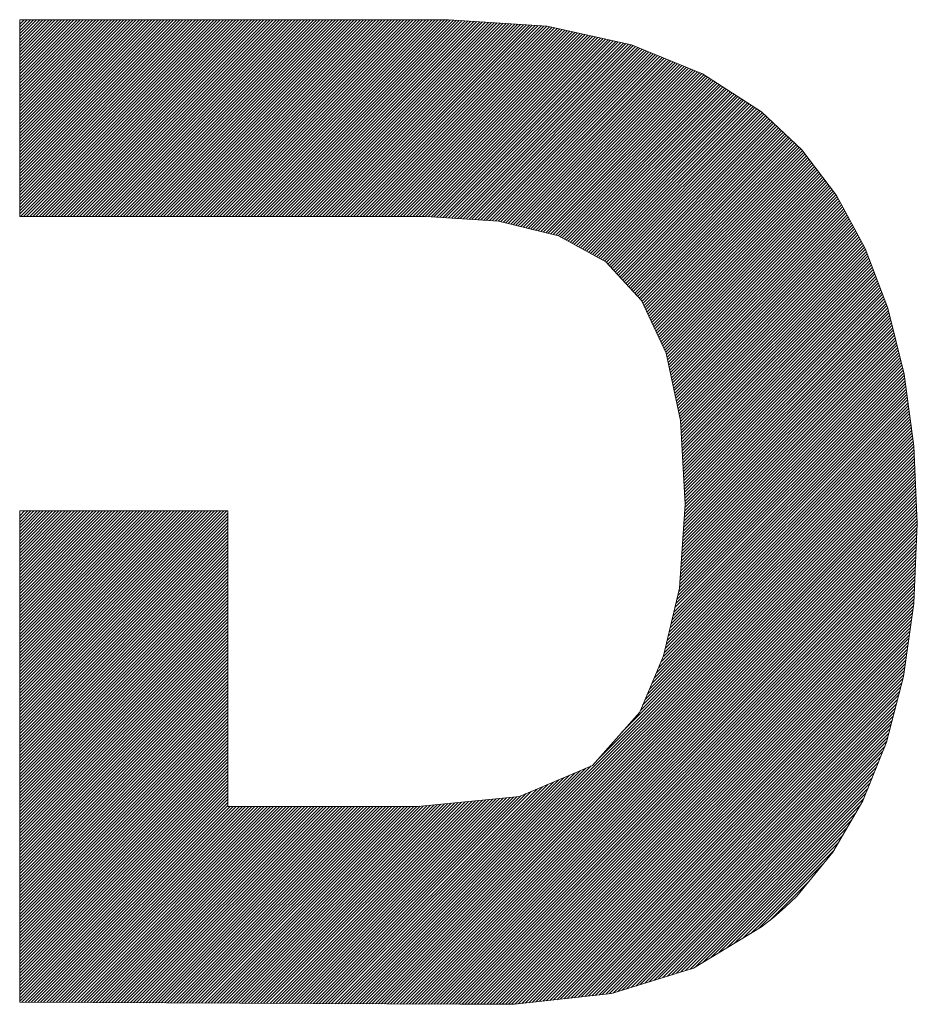
# Model space of a CAD drawing. Units: millimetres. Extents: x 4 to 415, y 5 to 292.
# Drawn here: x 241 to 245, y 12 to 16 of the extents above; entities that cross this region are included whole.
import ezdxf

# ---------------------------------------------------------------- set-up
doc = ezdxf.new("R2010")
doc.units = ezdxf.units.MM
doc.layers.add('256', color=7, linetype='Continuous', true_color=0xffffff)

# ---------------------------------------------------------------- blocks, each defined once
blk = doc.blocks.new('HATCH25')
at = {"color": 5, "lineweight": 13}
for p, q in [((240.518724, 16.466352), (240.541322, 16.48895)), ((240.518724, 16.450632), (240.557042, 16.48895)), ((240.518724, 16.434912), (240.572762, 16.48895)), ((240.518724, 16.419192), (240.588482, 16.48895)), ((240.518724, 16.403472), (240.604202, 16.48895)), ((240.518724, 16.387752), (240.619922, 16.48895)), ((240.518724, 16.372032), (240.635642, 16.48895)), ((240.518724, 16.356312), (240.651362, 16.48895)), ((240.518724, 16.340592), (240.667082, 16.48895)), ((240.518724, 16.324872), (240.682802, 16.48895)), ((240.518724, 16.309152), (240.698522, 16.48895)), ((240.518724, 16.293432), (240.714242, 16.48895)), ((240.518724, 16.277712), (240.729962, 16.48895)), ((240.518724, 16.261992), (240.745682, 16.48895)), ((240.518724, 16.246272), (240.761402, 16.48895)), ((240.518724, 16.230552), (240.777122, 16.48895)), ((240.518724, 16.214832), (240.792842, 16.48895)), ((240.518724, 16.199112), (240.808562, 16.48895)), ((240.518724, 16.183392), (240.824282, 16.48895)), ((240.518724, 16.167672), (240.840002, 16.48895)), ((240.518724, 16.151952), (240.855722, 16.48895)), ((240.518724, 16.136232), (240.871442, 16.48895)), ((240.518724, 16.120512), (240.887162, 16.48895)), ((240.518724, 16.104792), (240.902882, 16.48895)), ((240.518724, 16.089072), (240.918602, 16.48895)), ((240.518724, 16.073352), (240.934322, 16.48895)), ((240.518724, 16.057633), (240.950041, 16.48895)), ((240.518724, 16.041913), (240.965761, 16.48895)), ((240.518724, 16.026193), (240.981481, 16.48895)), ((240.518724, 16.010473), (240.997201, 16.48895)), ((240.518724, 15.994753), (241.012921, 16.48895)), ((240.518724, 15.979033), (241.028641, 16.48895)), ((240.518724, 15.963313), (241.044361, 16.48895)), ((240.518724, 15.947593), (241.060081, 16.48895)), ((240.518724, 15.931873), (241.075801, 16.48895)), ((240.518724, 15.916153), (241.091521, 16.48895)), ((240.518724, 15.900433), (241.107241, 16.48895)), ((240.518724, 15.884713), (241.122961, 16.48895)), ((240.518724, 15.868993), (241.138681, 16.48895)), ((240.518724, 15.853273), (241.154401, 16.48895)), ((240.518724, 15.837553), (241.170121, 16.48895)), ((240.518724, 15.821833), (241.185841, 16.48895)), ((240.518724, 15.806113), (241.201561, 16.48895)), ((240.518724, 15.790393), (241.217281, 16.48895)), ((240.518724, 15.774673), (241.233001, 16.48895)), ((240.518724, 15.758953), (241.248721, 16.48895)), ((240.518724, 15.743233), (241.264441, 16.48895)), ((240.518724, 15.727513), (241.280161, 16.48895)), ((240.518724, 15.711793), (241.295881, 16.48895)), ((240.518724, 15.696073), (241.311601, 16.48895)), ((240.518724, 15.680353), (241.327321, 16.48895)), ((240.518724, 15.664633), (241.343041, 16.48895)), ((240.518724, 15.648913), (241.358761, 16.48895)), ((240.518724, 15.633193), (241.374481, 16.48895)), ((240.518724, 15.617473), (241.390201, 16.48895)), ((240.518724, 15.601753), (241.405921, 16.48895)), ((240.518724, 15.586034), (241.42164, 16.48895)), ((240.518724, 15.570314), (241.43736, 16.48895)), ((240.518724, 15.554594), (241.45308, 16.48895)), ((240.518724, 15.538874), (241.4688, 16.48895)), ((240.518724, 15.523154), (241.48452, 16.48895)), ((240.518724, 15.507434), (241.50024, 16.48895)), ((240.522286, 15.495276), (241.51596, 16.48895)), ((240.538006, 15.495276), (241.53168, 16.48895)), ((240.553726, 15.495276), (241.5474, 16.48895)), ((240.569446, 15.495276), (241.56312, 16.48895)), ((240.585166, 15.495276), (241.57884, 16.48895)), ((240.600886, 15.495276), (241.59456, 16.48895)), ((240.616606, 15.495276), (241.61028, 16.48895)), ((240.632326, 15.495276), (241.626, 16.48895)), ((240.648046, 15.495276), (241.64172, 16.48895)), ((240.663766, 15.495276), (241.65744, 16.48895)), ((240.679486, 15.495276), (241.67316, 16.48895)), ((240.695206, 15.495276), (241.68888, 16.48895)), ((240.710926, 15.495276), (241.7046, 16.48895)), ((240.726646, 15.495276), (241.72032, 16.48895)), ((240.742366, 15.495276), (241.73604, 16.48895)), ((240.758086, 15.495276), (241.75176, 16.48895)), ((240.773806, 15.495276), (241.76748, 16.48895)), ((240.789526, 15.495276), (241.7832, 16.48895)), ((240.805246, 15.495276), (241.79892, 16.48895)), ((240.820966, 15.495276), (241.81464, 16.48895)), ((240.836686, 15.495276), (241.83036, 16.48895)), ((240.852406, 15.495276), (241.84608, 16.48895)), ((240.868126, 15.495276), (241.8618, 16.48895)), ((240.883846, 15.495276), (241.87752, 16.48895)), ((240.899566, 15.495276), (241.89324, 16.48895)), ((240.915285, 15.495276), (241.908959, 16.48895)), ((240.931005, 15.495276), (241.924679, 16.48895)), ((240.946725, 15.495276), (241.940399, 16.48895)), ((240.962445, 15.495276), (241.956119, 16.48895)), ((240.978165, 15.495276), (241.971839, 16.48895)), ((240.993885, 15.495276), (241.987559, 16.48895)), ((241.009605, 15.495276), (242.003279, 16.48895)), ((241.025325, 15.495276), (242.018999, 16.48895)), ((241.041045, 15.495276), (242.034719, 16.48895)), ((241.056765, 15.495276), (242.050439, 16.48895)), ((241.072485, 15.495276), (242.066159, 16.48895)), ((241.088205, 15.495276), (242.081879, 16.48895)), ((241.103925, 15.495276), (242.097599, 16.48895)), ((241.119645, 15.495276), (242.113319, 16.48895)), ((241.135365, 15.495276), (242.129039, 16.48895)), ((241.151085, 15.495276), (242.144759, 16.48895)), ((241.166805, 15.495276), (242.160479, 16.48895)), ((241.182525, 15.495276), (242.176199, 16.48895)), ((241.198245, 15.495276), (242.191919, 16.48895)), ((241.213965, 15.495276), (242.207639, 16.48895)), ((241.229685, 15.495276), (242.223359, 16.48895)), ((241.245405, 15.495276), (242.239079, 16.48895)), ((241.261125, 15.495276), (242.254799, 16.48895)), ((241.276845, 15.495276), (242.270519, 16.48895)), ((241.292565, 15.495276), (242.286239, 16.48895)), ((241.308285, 15.495276), (242.301959, 16.48895)), ((241.324005, 15.495276), (242.317679, 16.48895)), ((241.339725, 15.495276), (242.333399, 16.48895)), ((241.355445, 15.495276), (242.349119, 16.48895)), ((241.371165, 15.495276), (242.364839, 16.48895)), ((241.386884, 15.495276), (242.380558, 16.48895)), ((241.402604, 15.495276), (242.396278, 16.48895)), ((241.418324, 15.495276), (242.411998, 16.48895)), ((241.434044, 15.495276), (242.427718, 16.48895)), ((241.449764, 15.495276), (242.443438, 16.48895)), ((241.465484, 15.495276), (242.459158, 16.48895)), ((241.481204, 15.495276), (242.474878, 16.48895)), ((241.496924, 15.495276), (242.490598, 16.48895)), ((241.512644, 15.495276), (242.506318, 16.48895)), ((241.528364, 15.495276), (242.522038, 16.48895)), ((241.544084, 15.495276), (242.537758, 16.48895)), ((241.559804, 15.495276), (242.553478, 16.48895)), ((241.575524, 15.495276), (242.569198, 16.48895)), ((241.591244, 15.495276), (242.584918, 16.48895)), ((241.606964, 15.495276), (242.600638, 16.48895)), ((241.622684, 15.495276), (242.616358, 16.48895)), ((241.638404, 15.495276), (242.632078, 16.48895)), ((241.654124, 15.495276), (242.647798, 16.48895)), ((241.669844, 15.495276), (242.663518, 16.48895)), ((241.685564, 15.495276), (242.679238, 16.48895)), ((241.701284, 15.495276), (242.694305, 16.488297)), ((241.717004, 15.495276), (242.709042, 16.487315)), ((241.732724, 15.495276), (242.72378, 16.486332)), ((241.748444, 15.495276), (242.738518, 16.48535)), ((241.764164, 15.495276), (242.753255, 16.484367)), ((241.779884, 15.495276), (242.767993, 16.483385)), ((241.795604, 15.495276), (242.78273, 16.482403)), ((241.811324, 15.495276), (242.797468, 16.48142)), ((241.827044, 15.495276), (242.812206, 16.480438)), ((241.842764, 15.495276), (242.826943, 16.479456)), ((241.858484, 15.495276), (242.841681, 16.478473)), ((241.874203, 15.495276), (242.856419, 16.477491)), ((241.889923, 15.495276), (242.871156, 16.476509)), ((241.905643, 15.495276), (242.885894, 16.475526)), ((241.921363, 15.495276), (242.900631, 16.474544)), ((241.937083, 15.495276), (242.915369, 16.473562)), ((241.952803, 15.495276), (242.930107, 16.472579)), ((241.968523, 15.495276), (242.944844, 16.471597)), ((241.984243, 15.495276), (242.959582, 16.470615)), ((241.999963, 15.495276), (242.97432, 16.469632)), ((242.015683, 15.495276), (242.989057, 16.46865)), ((242.031403, 15.495276), (243.003795, 16.467668)), ((242.047123, 15.495276), (243.018532, 16.466685)), ((242.062843, 15.495276), (243.03327, 16.465703)), ((242.078563, 15.495276), (243.048008, 16.464721)), ((242.094283, 15.495276), (243.062745, 16.463738)), ((242.110003, 15.495276), (243.077483, 16.462756)), ((242.125723, 15.495276), (243.092221, 16.461774)), ((242.141443, 15.495276), (243.106958, 16.460791)), ((242.157163, 15.495276), (243.121696, 16.459809)), ((242.172883, 15.495276), (243.136433, 16.458827)), ((242.188603, 15.495276), (243.151171, 16.457844)), ((242.204323, 15.495276), (243.165909, 16.456862)), ((242.220043, 15.495276), (243.180646, 16.45588)), ((242.235763, 15.495276), (243.193659, 16.453172)), ((242.251483, 15.495276), (243.206538, 16.450332)), ((242.267203, 15.495276), (243.219418, 16.447491)), ((242.282923, 15.495276), (243.232297, 16.444651)), ((242.298643, 15.495276), (243.245177, 16.44181)), ((242.314363, 15.495276), (243.258056, 16.438969)), ((242.330083, 15.495276), (243.270935, 16.436129)), ((242.345802, 15.495276), (243.283815, 16.433288)), ((242.361522, 15.495276), (243.296694, 16.430448)), ((242.377242, 15.495276), (243.309574, 16.427607)), ((242.392962, 15.495276), (243.322453, 16.424767)), ((242.408682, 15.495276), (243.335332, 16.421926)), ((242.424402, 15.495276), (243.348212, 16.419085)), ((242.440122, 15.495276), (243.361091, 16.416245)), ((242.455842, 15.495276), (243.373971, 16.413404)), ((242.471562, 15.495276), (243.38685, 16.410564)), ((242.487282, 15.495276), (243.399729, 16.407723)), ((242.503002, 15.495276), (243.412609, 16.404883)), ((242.518722, 15.495276), (243.425488, 16.402042)), ((242.534442, 15.495276), (243.438368, 16.399201)), ((242.550162, 15.495276), (243.451247, 16.396361)), ((242.565882, 15.495276), (243.464126, 16.39352)), ((242.580879, 15.494553), (243.477006, 16.39068)), ((242.595651, 15.493606), (243.489885, 16.387839)), ((242.610424, 15.492658), (243.502764, 16.384999)), ((242.625197, 15.491711), (243.515644, 16.382158)), ((242.63997, 15.490764), (243.528523, 16.379317)), ((242.654743, 15.489817), (243.541403, 16.376477)), ((242.669516, 15.48887), (243.554282, 16.373636)), ((242.684289, 15.487923), (243.567161, 16.370796)), ((242.699062, 15.486976), (243.580041, 16.367955)), ((242.713834, 15.486029), (243.59292, 16.365115)), ((242.728607, 15.485082), (243.6058, 16.362274)), ((242.74338, 15.484135), (243.617238, 16.357992)), ((242.758153, 15.483187), (243.6284, 16.353434)), ((242.772926, 15.48224), (243.639562, 16.348877)), ((242.787699, 15.481293), (243.650724, 16.344319)), ((242.802472, 15.480346), (243.661887, 16.339761)), ((242.817245, 15.479399), (243.673049, 16.335203)), ((242.832017, 15.478452), (243.684211, 16.330646)), ((242.84679, 15.477505), (243.695374, 16.326088)), ((242.861563, 15.476558), (243.706536, 16.32153)), ((242.876336, 15.475611), (243.717698, 16.316973)), ((242.891109, 15.474664), (243.72886, 16.312415)), ((242.905882, 15.473716), (243.740023, 16.307857)), ((242.920655, 15.472769), (243.751185, 16.3033)), ((242.935427, 15.471822), (243.762347, 16.298742)), ((242.948252, 15.468927), (243.77351, 16.294184)), ((242.960853, 15.465808), (243.784672, 16.289627)), ((242.973454, 15.462689), (243.795834, 16.285069)), ((242.986055, 15.45957), (243.806996, 16.280511)), ((242.998656, 15.456451), (243.818159, 16.275954)), ((243.011258, 15.453333), (243.829321, 16.271396)), ((243.023859, 15.450214), (243.840483, 16.266838)), ((243.03646, 15.447095), (243.851645, 16.262281)), ((243.049061, 15.443976), (243.862808, 16.257723)), ((243.061662, 15.440857), (243.87397, 16.253165)), ((243.074263, 15.437739), (243.885132, 16.248607)), ((243.086865, 15.43462), (243.896295, 16.24405)), ((243.099466, 15.431501), (243.907457, 16.239492)), ((243.112067, 15.428382), (243.918619, 16.234934)), ((243.124668, 15.425263), (243.929781, 16.230377)), ((243.137269, 15.422145), (243.940944, 16.225819)), ((243.14987, 15.419026), (243.952106, 16.221261)), ((243.162472, 15.415907), (243.963268, 16.216704)), ((243.175073, 15.412788), (243.973397, 16.211113)), ((243.187674, 15.409669), (243.982955, 16.204951)), ((243.200275, 15.40655), (243.992514, 16.198789)), ((243.212876, 15.403432), (244.002072, 16.192627)), ((243.225477, 15.400313), (244.01163, 16.186466)), ((243.238079, 15.397194), (244.021188, 16.180304)), ((243.248334, 15.39173), (244.030747, 16.174142)), ((243.25847, 15.386146), (244.040305, 16.16798)), ((243.268606, 15.380562), (244.049863, 16.161819)), ((243.278742, 15.374977), (244.059421, 16.155657)), ((243.288877, 15.369393), (244.068979, 16.149495)), ((243.299013, 15.363809), (244.078538, 16.143333)), ((243.309149, 15.358224), (244.088096, 16.137172)), ((243.319284, 15.35264), (244.097654, 16.13101)), ((243.32942, 15.347056), (244.107212, 16.124848)), ((243.339556, 15.341472), (244.11677, 16.118686)), ((243.349692, 15.335887), (244.126329, 16.112525)), ((243.359827, 15.330303), (244.135887, 16.106363)), ((243.369963, 15.324719), (244.145445, 16.100201)), ((243.380099, 15.319135), (244.155003, 16.094039)), ((243.390234, 15.31355), (244.164562, 16.087878)), ((243.40037, 15.307966), (244.17412, 16.081716)), ((243.410506, 15.302382), (244.183678, 16.075554)), ((243.420641, 15.296798), (244.193236, 16.069392)), ((243.430777, 15.291213), (244.202794, 16.063231)), ((243.440913, 15.285629), (244.212353, 16.057069)), ((243.451049, 15.280045), (244.221911, 16.050907)), ((243.461184, 15.274461), (244.231469, 16.044745)), ((243.47132, 15.268876), (244.241027, 16.038584)), ((243.480611, 15.262447), (244.250585, 16.032422)), ((243.488158, 15.254275), (244.260144, 16.02626)), ((243.495706, 15.246102), (244.268848, 16.019245)), ((243.503254, 15.23793), (244.276949, 16.011625)), ((243.510801, 15.229758), (244.285049, 16.004006)), ((243.518349, 15.221585), (244.293149, 15.996386)), ((243.525896, 15.213413), (244.30125, 15.988766)), ((243.533444, 15.20524), (244.30935, 15.981147)), ((243.540991, 15.197068), (244.31745, 15.973527)), ((243.548539, 15.188896), (244.325551, 15.965907)), ((243.556087, 15.180723), (244.333651, 15.958288)), ((243.563634, 15.172551), (244.341751, 15.950668)), ((243.571182, 15.164378), (244.349851, 15.943048)), ((243.578729, 15.156206), (244.357952, 15.935429)), ((243.586277, 15.148034), (244.366052, 15.927809)), ((243.593824, 15.139861), (244.374152, 15.920189)), ((243.601372, 15.131689), (244.382253, 15.91257)), ((243.608919, 15.123516), (244.390353, 15.90495)), ((243.616467, 15.115344), (244.398453, 15.89733)), ((243.624015, 15.107172), (244.406554, 15.889711)), ((243.631562, 15.098999), (244.414654, 15.882091)), ((243.63911, 15.090827), (244.422754, 15.874471)), ((243.646657, 15.082654), (244.430855, 15.866852)), ((243.654205, 15.074482), (244.438955, 15.859232)), ((243.660694, 15.065251), (244.447055, 15.851612)), ((243.665727, 15.054564), (244.455155, 15.843993)), ((243.67076, 15.043877), (244.463256, 15.836373)), ((243.675793, 15.03319), (244.470912, 15.828309)), ((243.680825, 15.022503), (244.477689, 15.819367)), ((243.685858, 15.011816), (244.484467, 15.810424)), ((243.690891, 15.001129), (244.491244, 15.801481)), ((243.695924, 14.990441), (244.498021, 15.792539)), ((243.700957, 14.979754), (244.504798, 15.783596)), ((243.70599, 14.969067), (244.511576, 15.774653)), ((243.711023, 14.95838), (244.518353, 15.76571)), ((243.716055, 14.947693), (244.52513, 15.756768)), ((243.721088, 14.937006), (244.531907, 15.747825)), ((243.726121, 14.926319), (244.538685, 15.738882)), ((243.731154, 14.915632), (244.545462, 15.72994)), ((243.736187, 14.904944), (244.552239, 15.720997)), ((243.74122, 14.894257), (244.559016, 15.712054)), ((243.746253, 14.88357), (244.565794, 15.703111)), ((243.751285, 14.872883), (244.572571, 15.694169)), ((243.756318, 14.862196), (244.579348, 15.685226)), ((243.761351, 14.851509), (244.586126, 15.676283)), ((243.766384, 14.840822), (244.592903, 15.667341)), ((243.771417, 14.830135), (244.59968, 15.658398)), ((243.77645, 14.819447), (244.606457, 15.649455)), ((243.781482, 14.80876), (244.613235, 15.640513)), ((243.785076, 14.796634), (244.620012, 15.63157)), ((243.787833, 14.783671), (244.626789, 15.622627)), ((243.79059, 14.770708), (244.633566, 15.613684)), ((243.793347, 14.757746), (244.640344, 15.604742)), ((243.796105, 14.744783), (244.646484, 15.595162)), ((243.798862, 14.73182), (244.652006, 15.584964)), ((243.801619, 14.718858), (244.657529, 15.574767)), ((243.804377, 14.705895), (244.663052, 15.56457)), ((243.807134, 14.692932), (244.668575, 15.554373)), ((243.809891, 14.67997), (244.674097, 15.544176)), ((243.812649, 14.667007), (244.67962, 15.533978)), ((243.815406, 14.654044), (244.685143, 15.523781)), ((243.818163, 14.641082), (244.690665, 15.513584)), ((243.820921, 14.628119), (244.696188, 15.503387)), ((243.823678, 14.615156), (244.701711, 15.493189)), ((243.826435, 14.602194), (244.707234, 15.482992)), ((243.829192, 14.589231), (244.712756, 15.472795)), ((243.83195, 14.576268), (244.718279, 15.462598)), ((243.834707, 14.563306), (244.723802, 15.4524)), ((243.837464, 14.550343), (244.729325, 15.442203)), ((243.840222, 14.53738), (244.734847, 15.432006)), ((243.842979, 14.524418), (244.74037, 15.421809)), ((243.845736, 14.511455), (244.745893, 15.411611)), ((243.848494, 14.498492), (244.751415, 15.401414)), ((243.851251, 14.48553), (244.756938, 15.391217)), ((243.854008, 14.472567), (244.762461, 15.38102)), ((243.856065, 14.458904), (244.767984, 15.370822)), ((243.856892, 14.44401), (244.773506, 15.360625)), ((243.857718, 14.429117), (244.779029, 15.350428)), ((243.858544, 14.414223), (244.784552, 15.340231)), ((243.85937, 14.399329), (244.78972, 15.329679)), ((243.860196, 14.384435), (244.794029, 15.318268)), ((243.861022, 14.369541), (244.798338, 15.306857)), ((243.861848, 14.354647), (244.802647, 15.295446)), ((243.862674, 14.339753), (244.806956, 15.284035)), ((243.8635, 14.324859), (244.811265, 15.272625)), ((243.864326, 14.309965), (244.815574, 15.261214)), ((243.865152, 14.295072), (244.819883, 15.249803)), ((243.865979, 14.280178), (244.824192, 15.238392)), ((243.866805, 14.265284), (244.828501, 15.226981)), ((243.867631, 14.25039), (244.83281, 15.21557)), ((243.868457, 14.235496), (244.837119, 15.204159)), ((243.869283, 14.220602), (244.841429, 15.192748)), ((243.870109, 14.205708), (244.845738, 15.181337)), ((243.870935, 14.190814), (244.850047, 15.169926)), ((243.871761, 14.175921), (244.854356, 15.158515)), ((243.872587, 14.161027), (244.858665, 15.147104)), ((243.873413, 14.146133), (244.862974, 15.135693)), ((243.874239, 14.131239), (244.867283, 15.124282)), ((243.875066, 14.116345), (244.871592, 15.112871)), ((243.875892, 14.101451), (244.875901, 15.10146)), ((243.876718, 14.086557), (244.88021, 15.090049)), ((243.877544, 14.071663), (244.884519, 15.078638)), ((243.87689, 14.00813), (244.901755, 15.032994)), ((243.878035, 14.024995), (244.897446, 15.044405)), ((243.87837, 14.05677), (244.888828, 15.067227)), ((243.879179, 14.041859), (244.893137, 15.055816)), ((243.872313, 13.940673), (244.914345, 14.982705)), ((243.873457, 13.957537), (244.911236, 14.995316)), ((243.874602, 13.974401), (244.908128, 15.007927)), ((243.875746, 13.991266), (244.905019, 15.020539)), ((243.867735, 13.873215), (244.92678, 14.93226)), ((243.868879, 13.890079), (244.923671, 14.944871)), ((243.870024, 13.906944), (244.920562, 14.957482)), ((243.871168, 13.923808), (244.917454, 14.970094)), ((243.863157, 13.805757), (244.939214, 14.881815)), ((243.864302, 13.822622), (244.936106, 14.894426)), ((243.865446, 13.839486), (244.932997, 14.907037)), ((243.866591, 13.856351), (244.929888, 14.919648)), ((243.858579, 13.7383), (244.951649, 14.831369)), ((243.859724, 13.755164), (244.94854, 14.843981)), ((243.860868, 13.772029), (244.945432, 14.856592)), ((243.862013, 13.788893), (244.942323, 14.869203)), ((243.854002, 13.670842), (244.964084, 14.780924)), ((243.855146, 13.687707), (244.960975, 14.793535)), ((243.856291, 13.704571), (244.957866, 14.806147)), ((243.857435, 13.721435), (244.954758, 14.818758)), ((243.846647, 13.600607), (244.976518, 14.730479)), ((243.850568, 13.620249), (244.97341, 14.74309)), ((243.851713, 13.637113), (244.970301, 14.755702)), ((243.852857, 13.653978), (244.967192, 14.768313)), ((243.827425, 13.518506), (244.987221, 14.678302)), ((243.83223, 13.539031), (244.985323, 14.692124)), ((243.837036, 13.559557), (244.982736, 14.705256)), ((243.841841, 13.580082), (244.979627, 14.717868)), ((243.813008, 13.456929), (244.992915, 14.636835)), ((243.817814, 13.477455), (244.991017, 14.650658)), ((243.822619, 13.49798), (244.989119, 14.66448)), ((243.793787, 13.374828), (245.000506, 14.581547)), ((243.798592, 13.395353), (244.998608, 14.595369)), ((243.803398, 13.415878), (244.99671, 14.609191)), ((243.808203, 13.436404), (244.994812, 14.623013)), ((243.774565, 13.292726), (245.008097, 14.526258)), ((243.77937, 13.313251), (245.006199, 14.54008)), ((243.784176, 13.333777), (245.004301, 14.553902)), ((243.788981, 13.354302), (245.002403, 14.567724)), ((243.745626, 13.216627), (245.01379, 14.484791)), ((243.757274, 13.243995), (245.011892, 14.498613)), ((243.768922, 13.271363), (245.009995, 14.512436)), ((243.699034, 13.107155), (245.021381, 14.429503)), ((243.710682, 13.134523), (245.019483, 14.443325)), ((243.72233, 13.161891), (245.017586, 14.457147)), ((243.733978, 13.189259), (245.015688, 14.470969)), ((243.664089, 13.025051), (245.027075, 14.388036)), ((243.675738, 13.052419), (245.025177, 14.401858)), ((243.687386, 13.079787), (245.023279, 14.41568)), ((242.219104, 11.517186), (245.034469, 14.33255)), ((243.439421, 12.753222), (245.032768, 14.346569)), ((243.559896, 12.889418), (245.03087, 14.360392)), ((243.652441, 12.997683), (245.028972, 14.374214)), ((242.234744, 11.517106), (245.035115, 14.317477)), ((242.250384, 11.517026), (245.035762, 14.302404)), ((242.266024, 11.516946), (245.036409, 14.287331)), ((242.281664, 11.516866), (245.037056, 14.272257)), ((242.297304, 11.516786), (245.037702, 14.257184)), ((242.312944, 11.516706), (245.038349, 14.242111)), ((242.328584, 11.516626), (245.038996, 14.227038)), ((242.344224, 11.516546), (245.039643, 14.211964)), ((242.359864, 11.516466), (245.040289, 14.196891)), ((242.375504, 11.516386), (245.040936, 14.181818)), ((242.391144, 11.516306), (245.041583, 14.166745)), ((242.406784, 11.516226), (245.04223, 14.151671)), ((242.422424, 11.516146), (245.042876, 14.136598)), ((242.438064, 11.516066), (245.043523, 14.121525)), ((242.453704, 11.515986), (245.04417, 14.106452)), ((242.469344, 11.515906), (245.044816, 14.091379)), ((242.484984, 11.515826), (245.045463, 14.076305)), ((242.500624, 11.515746), (245.04611, 14.061232)), ((242.516264, 11.515666), (245.046757, 14.046159)), ((242.531904, 11.515586), (245.047403, 14.031086)), ((240.518724, 13.982597), (240.543544, 14.007417)), ((240.518724, 13.966877), (240.559264, 14.007417)), ((240.518724, 13.951157), (240.574984, 14.007417)), ((240.518724, 13.935437), (240.590704, 14.007417)), ((240.518724, 13.919717), (240.606424, 14.007417)), ((240.518724, 13.903997), (240.622144, 14.007417)), ((240.518724, 13.888277), (240.637864, 14.007417)), ((240.518724, 13.872557), (240.653584, 14.007417)), ((240.518724, 13.856837), (240.669304, 14.007417)), ((240.518724, 13.841117), (240.685024, 14.007417)), ((240.518724, 13.825397), (240.700744, 14.007417)), ((240.518724, 13.809677), (240.716464, 14.007417)), ((240.518724, 13.793957), (240.732184, 14.007417)), ((240.518724, 13.778237), (240.747904, 14.007417)), ((240.518724, 13.762517), (240.763624, 14.007417)), ((240.518724, 13.746797), (240.779344, 14.007417)), ((240.518724, 13.731077), (240.795064, 14.007417)), ((240.518724, 13.715357), (240.810784, 14.007417)), ((240.518724, 13.699637), (240.826504, 14.007417)), ((240.518724, 13.683917), (240.842224, 14.007417)), ((240.518724, 13.668198), (240.857943, 14.007417)), ((240.518724, 13.652478), (240.873663, 14.007417)), ((240.518724, 13.636758), (240.889383, 14.007417)), ((240.518724, 13.621038), (240.905103, 14.007417)), ((240.518724, 13.605318), (240.920823, 14.007417)), ((240.518724, 13.589598), (240.936543, 14.007417)), ((240.518724, 13.573878), (240.952263, 14.007417)), ((240.518724, 13.558158), (240.967983, 14.007417)), ((240.518724, 13.542438), (240.983703, 14.007417)), ((240.518724, 13.526718), (240.999423, 14.007417)), ((240.518724, 13.510998), (241.015143, 14.007417)), ((240.518724, 13.495278), (241.030863, 14.007417)), ((240.518724, 13.479558), (241.046583, 14.007417)), ((240.518724, 13.463838), (241.062303, 14.007417)), ((240.518724, 13.448118), (241.078023, 14.007417)), ((240.518724, 13.432398), (241.093743, 14.007417)), ((240.518724, 13.416678), (241.109463, 14.007417)), ((240.518724, 13.400958), (241.125183, 14.007417)), ((240.518724, 13.385238), (241.140903, 14.007417)), ((240.518724, 13.369518), (241.156623, 14.007417)), ((240.518724, 13.353798), (241.172343, 14.007417)), ((240.518724, 13.338078), (241.188063, 14.007417)), ((240.518724, 13.322358), (241.203783, 14.007417)), ((240.518724, 13.306638), (241.219503, 14.007417)), ((240.518724, 13.290918), (241.235223, 14.007417)), ((240.518724, 13.275198), (241.250943, 14.007417)), ((240.518724, 13.259478), (241.266663, 14.007417)), ((240.518724, 13.243758), (241.282383, 14.007417)), ((240.518724, 13.228038), (241.298103, 14.007417)), ((240.518724, 13.212318), (241.313823, 14.007417)), ((240.518724, 13.196598), (241.329543, 14.007417)), ((240.518724, 13.180879), (241.345262, 14.007417)), ((240.518724, 13.165159), (241.360982, 14.007417)), ((240.518724, 13.149439), (241.376702, 14.007417)), ((240.518724, 13.133719), (241.392422, 14.007417)), ((240.518724, 13.117999), (241.408142, 14.007417)), ((240.518724, 13.102279), (241.423862, 14.007417)), ((240.518724, 13.086559), (241.439582, 14.007417)), ((240.518724, 13.070839), (241.455302, 14.007417)), ((240.518724, 13.055119), (241.471022, 14.007417)), ((240.518724, 13.039399), (241.486742, 14.007417)), ((240.518724, 13.023679), (241.502462, 14.007417)), ((240.518724, 13.007959), (241.518182, 14.007417)), ((240.518724, 12.992239), (241.533902, 14.007417)), ((240.518724, 12.976519), (241.549622, 14.007417)), ((240.518724, 12.960799), (241.565342, 14.007417)), ((240.518724, 12.945079), (241.570065, 13.99642)), ((240.518724, 12.929359), (241.570065, 13.9807)), ((242.547544, 11.515506), (245.04805, 14.016012)), ((242.563184, 11.515426), (245.048697, 14.000939)), ((242.578824, 11.515346), (245.049344, 13.985866)), ((240.518724, 12.913639), (241.570065, 13.96498)), ((240.518724, 12.897919), (241.570065, 13.94926)), ((240.518724, 12.882199), (241.570065, 13.93354)), ((242.594464, 11.515266), (245.04999, 13.970793)), ((242.610103, 11.515186), (245.050637, 13.955719)), ((242.625743, 11.515106), (245.050956, 13.940319)), ((240.518724, 12.866479), (241.570065, 13.91782)), ((240.518724, 12.850759), (241.570065, 13.9021)), ((240.518724, 12.835039), (241.570065, 13.88638)), ((242.641383, 11.515026), (245.050242, 13.923885)), ((242.657023, 11.514946), (245.049529, 13.907451)), ((242.672663, 11.514866), (245.048815, 13.891017)), ((240.518724, 12.819319), (241.570065, 13.87066)), ((240.518724, 12.803599), (241.570065, 13.85494)), ((240.518724, 12.787879), (241.570065, 13.83922)), ((242.688303, 11.514786), (245.048101, 13.874584)), ((242.703943, 11.514706), (245.047387, 13.85815)), ((242.719583, 11.514626), (245.046674, 13.841716)), ((240.518724, 12.772159), (241.570065, 13.8235)), ((240.518724, 12.756439), (241.570065, 13.80778)), ((240.518724, 12.740719), (241.570065, 13.79206)), ((242.735223, 11.514546), (245.04596, 13.825283)), ((242.750909, 11.514512), (245.045246, 13.808849)), ((242.766629, 11.514512), (245.044533, 13.792415)), ((240.518724, 12.724999), (241.570065, 13.77634)), ((240.518724, 12.70928), (241.570065, 13.760621)), ((240.518724, 12.69356), (241.570065, 13.744901)), ((242.782349, 11.514512), (245.043819, 13.775982)), ((242.798069, 11.514512), (245.043105, 13.759548)), ((242.813789, 11.514512), (245.042391, 13.743114)), ((240.518724, 12.67784), (241.570065, 13.729181)), ((240.518724, 12.66212), (241.570065, 13.713461)), ((240.518724, 12.6464), (241.570065, 13.697741)), ((240.518724, 12.63068), (241.570065, 13.682021)), ((242.829509, 11.514512), (245.041678, 13.72668)), ((242.845229, 11.514512), (245.040964, 13.710247)), ((242.860949, 11.514512), (245.04025, 13.693813)), ((240.518724, 12.61496), (241.570065, 13.666301)), ((240.518724, 12.59924), (241.570065, 13.650581)), ((240.518724, 12.58352), (241.570065, 13.634861)), ((242.876669, 11.514512), (245.039536, 13.677379)), ((242.892389, 11.514512), (245.038823, 13.660946)), ((242.908109, 11.514512), (245.038109, 13.644512)), ((240.518724, 12.5678), (241.570065, 13.619141)), ((240.518724, 12.55208), (241.570065, 13.603421)), ((240.518724, 12.53636), (241.570065, 13.587701)), ((242.923829, 11.514512), (245.037395, 13.628078)), ((242.939549, 11.514512), (245.036681, 13.611645)), ((242.955269, 11.514512), (245.035968, 13.595211)), ((240.518724, 12.52064), (241.570065, 13.571981)), ((240.518724, 12.50492), (241.570065, 13.556261)), ((240.518724, 12.4892), (241.570065, 13.540541)), ((242.970989, 11.514512), (245.035254, 13.578777)), ((242.986709, 11.514512), (245.03454, 13.562343)), ((243.002429, 11.514512), (245.033827, 13.54591)), ((240.518724, 12.47348), (241.570065, 13.524821)), ((240.518724, 12.45776), (241.570065, 13.509101)), ((240.518724, 12.44204), (241.570065, 13.493381)), ((243.01821, 11.514573), (245.031933, 13.528296)), ((243.035879, 11.516522), (245.02934, 13.509984)), ((243.053547, 11.51847), (245.026748, 13.491671)), ((240.518724, 12.42632), (241.570065, 13.477661)), ((240.518724, 12.4106), (241.570065, 13.461941)), ((240.518724, 12.39488), (241.570065, 13.446221)), ((243.071216, 11.520419), (245.024155, 13.473358)), ((243.088884, 11.522367), (245.021562, 13.455046)), ((243.106552, 11.524316), (245.01897, 13.436733)), ((240.518724, 12.37916), (241.570065, 13.430501)), ((240.518724, 12.36344), (241.570065, 13.414781)), ((240.518724, 12.34772), (241.570065, 13.399061)), ((240.518724, 12.332), (241.570065, 13.383341)), ((243.124221, 11.526264), (245.016377, 13.418421)), ((243.141889, 11.528213), (245.013785, 13.400108)), ((243.159558, 11.530161), (245.011192, 13.381796)), ((240.518724, 12.31628), (241.570065, 13.367621)), ((240.518724, 12.30056), (241.570065, 13.351901)), ((240.518724, 12.28484), (241.570065, 13.336181)), ((243.177226, 11.53211), (245.008599, 13.363483)), ((243.194895, 11.534058), (245.006007, 13.34517)), ((240.518724, 12.26912), (241.570065, 13.320461)), ((240.518724, 12.2534), (241.570065, 13.304741)), ((240.518724, 12.23768), (241.570065, 13.289021)), ((243.212563, 11.536007), (245.003414, 13.326858)), ((243.230232, 11.537955), (245.000822, 13.308545)), ((243.2479, 11.539904), (244.998229, 13.290233)), ((240.518724, 12.221961), (241.570065, 13.273302)), ((240.518724, 12.206241), (241.570065, 13.257582)), ((240.518724, 12.190521), (241.570065, 13.241862)), ((243.265569, 11.541852), (244.995636, 13.27192)), ((243.283237, 11.543801), (244.993044, 13.253607)), ((243.300906, 11.545749), (244.990451, 13.235295)), ((240.518724, 12.174801), (241.570065, 13.226142)), ((240.518724, 12.159081), (241.570065, 13.210422)), ((240.518724, 12.143361), (241.570065, 13.194702)), ((243.318574, 11.547698), (244.987859, 13.216982)), ((243.336242, 11.549646), (244.985266, 13.19867)), ((240.518724, 12.127641), (241.570065, 13.178982)), ((240.518724, 12.111921), (241.570065, 13.163262)), ((240.518724, 12.096201), (241.570065, 13.147542)), ((243.353911, 11.551595), (244.982673, 13.180357)), ((243.371579, 11.553543), (244.978645, 13.160609)), ((243.389248, 11.555492), (244.973159, 13.139403)), ((240.518724, 12.080481), (241.570065, 13.131822)), ((240.518724, 12.064761), (241.570065, 13.116102)), ((240.518724, 12.049041), (241.570065, 13.100382)), ((240.518724, 12.033321), (241.570065, 13.084662)), ((243.406916, 11.55744), (244.967673, 13.118197)), ((243.424585, 11.559389), (244.962187, 13.096991)), ((240.518724, 12.017601), (241.570065, 13.068942)), ((240.518724, 12.001881), (241.570065, 13.053222)), ((240.518724, 11.986161), (241.570065, 13.037502)), ((243.442253, 11.561337), (244.9567, 13.075784)), ((243.459922, 11.563286), (244.951214, 13.054578)), ((243.47759, 11.565234), (244.945728, 13.033372)), ((240.518724, 11.970441), (241.570065, 13.021782)), ((240.518724, 11.954721), (241.570065, 13.006062)), ((240.518724, 11.939001), (241.570065, 12.990342)), ((243.495259, 11.567183), (244.940242, 13.012166)), ((243.514759, 11.570963), (244.934756, 12.99096)), ((240.518724, 11.923281), (241.570065, 12.974622)), ((240.518724, 11.907561), (241.570065, 12.958902)), ((240.518724, 11.891841), (241.570065, 12.943182)), ((243.537631, 11.578115), (244.92927, 12.969754)), ((243.560503, 11.585267), (244.923783, 12.948548)), ((240.518724, 11.876121), (241.570065, 12.927462)), ((240.518724, 11.860401), (241.570065, 12.911742)), ((240.518724, 11.844681), (241.570065, 12.896022)), ((243.583374, 11.592418), (244.918297, 12.927341)), ((243.606246, 11.59957), (244.912811, 12.906135)), ((243.629117, 11.606722), (244.907325, 12.884929)), ((240.518724, 11.828961), (241.570065, 12.880302)), ((240.518724, 11.813241), (241.570065, 12.864582)), ((240.518724, 11.797521), (241.570065, 12.848862)), ((243.651989, 11.613873), (244.901839, 12.863723)), ((243.674861, 11.621025), (244.896353, 12.842517)), ((240.518724, 11.781801), (241.570065, 12.833142)), ((240.518724, 11.766081), (241.570065, 12.817422)), ((240.518724, 11.750362), (241.570065, 12.801703)), ((240.518724, 11.734642), (241.570065, 12.785983)), ((243.697732, 11.628176), (244.886752, 12.817196)), ((243.720604, 11.635328), (244.876186, 12.790911)), ((240.518724, 11.718922), (241.570065, 12.770263)), ((240.518724, 11.703202), (241.570065, 12.754543)), ((240.518724, 11.687482), (241.570065, 12.738823)), ((243.743475, 11.64248), (244.865621, 12.764625)), ((243.766347, 11.649631), (244.855056, 12.73834)), ((240.518724, 11.671762), (241.570065, 12.723103)), ((240.518724, 11.656042), (241.570065, 12.707383)), ((240.518724, 11.640322), (241.570065, 12.691663)), ((242.172185, 11.517426), (243.350265, 12.695506)), ((242.187824, 11.517346), (243.377647, 12.707168)), ((242.203464, 11.517266), (243.405029, 12.71883)), ((243.789218, 11.656783), (244.844491, 12.712055)), ((243.81209, 11.663935), (244.833925, 12.68577)), ((240.518724, 11.624602), (241.570065, 12.675943)), ((240.518724, 11.608882), (241.570065, 12.660223)), ((240.518724, 11.593162), (241.570065, 12.644503)), ((242.093985, 11.517826), (243.213354, 12.637196)), ((242.109625, 11.517746), (243.240736, 12.648858)), ((242.125265, 11.517666), (243.268118, 12.66052)), ((242.140905, 11.517586), (243.295501, 12.672182)), ((242.156545, 11.517506), (243.322883, 12.683844)), ((243.834962, 11.671086), (244.82336, 12.659485)), ((240.518724, 11.577442), (241.570065, 12.628783)), ((240.518724, 11.561722), (241.570065, 12.613063)), ((240.518724, 11.546002), (241.570065, 12.597343)), ((242.031425, 11.518146), (243.103826, 12.590547)), ((242.047065, 11.518066), (243.131208, 12.602209)), ((242.062705, 11.517986), (243.15859, 12.613871)), ((242.078345, 11.517906), (243.185972, 12.625533)), ((243.857833, 11.678238), (244.812795, 12.633199)), ((243.880705, 11.685389), (244.80223, 12.606914)), ((240.518724, 11.530282), (241.570065, 12.581623)), ((240.529988, 11.525826), (241.570065, 12.565903)), ((240.545628, 11.525746), (241.570065, 12.550183)), ((241.734266, 11.519666), (242.750337, 12.535738)), ((241.749906, 11.519586), (242.767783, 12.537464)), ((241.765545, 11.519506), (242.785229, 12.53919)), ((241.781185, 11.519426), (242.802675, 12.540916)), ((241.796825, 11.519346), (242.820121, 12.542642)), ((241.812465, 11.519266), (242.837567, 12.544368)), ((241.828105, 11.519186), (242.855013, 12.546094)), ((241.843745, 11.519106), (242.872459, 12.54782)), ((241.859385, 11.519026), (242.889905, 12.549546)), ((241.875025, 11.518946), (242.907351, 12.551272)), ((241.890665, 11.518866), (242.924797, 12.552998)), ((241.906305, 11.518786), (242.942243, 12.554724)), ((241.921945, 11.518706), (242.959689, 12.55645)), ((241.937585, 11.518626), (242.977135, 12.558176)), ((241.953225, 11.518546), (242.994581, 12.559902)), ((241.968865, 11.518466), (243.012027, 12.561628)), ((241.984505, 11.518386), (243.029473, 12.563354)), ((242.000145, 11.518306), (243.049062, 12.567223)), ((242.015785, 11.518226), (243.076444, 12.578885)), ((243.903576, 11.692541), (244.791664, 12.580629)), ((243.93082, 11.704065), (244.781099, 12.554344)), ((240.561268, 11.525666), (241.570065, 12.534463)), ((240.576908, 11.525586), (241.570065, 12.518743)), ((240.592548, 11.525506), (241.580914, 12.513872)), ((240.608188, 11.525426), (241.596634, 12.513872)), ((240.623828, 11.525346), (241.612354, 12.513872)), ((240.639468, 11.525266), (241.628074, 12.513872)), ((240.655108, 11.525186), (241.643794, 12.513872)), ((240.670748, 11.525106), (241.659514, 12.513872)), ((240.686388, 11.525026), (241.675234, 12.513872)), ((240.702028, 11.524946), (241.690954, 12.513872)), ((240.717668, 11.524866), (241.706674, 12.513872)), ((240.733308, 11.524786), (241.722394, 12.513872)), ((240.748948, 11.524706), (241.738114, 12.513872)), ((240.764588, 11.524626), (241.753834, 12.513872)), ((240.780228, 11.524546), (241.769553, 12.513872)), ((240.795868, 11.524466), (241.785273, 12.513872)), ((240.811508, 11.524386), (241.800993, 12.513872)), ((240.827148, 11.524306), (241.816713, 12.513872)), ((240.842788, 11.524226), (241.832433, 12.513872)), ((240.858428, 11.524146), (241.848153, 12.513872)), ((240.874068, 11.524066), (241.863873, 12.513872)), ((240.889708, 11.523986), (241.879593, 12.513872)), ((240.905347, 11.523906), (241.895313, 12.513872)), ((240.920987, 11.523826), (241.911033, 12.513872)), ((240.936627, 11.523746), (241.926753, 12.513872)), ((240.952267, 11.523666), (241.942473, 12.513872)), ((240.967907, 11.523586), (241.958193, 12.513872)), ((240.983547, 11.523506), (241.973913, 12.513872)), ((240.999187, 11.523426), (241.989633, 12.513872)), ((241.014827, 11.523346), (242.005353, 12.513872)), ((241.030467, 11.523266), (242.021073, 12.513872)), ((241.046107, 11.523186), (242.036793, 12.513872)), ((241.061747, 11.523106), (242.052513, 12.513872)), ((241.077387, 11.523026), (242.068233, 12.513872)), ((241.093027, 11.522946), (242.083953, 12.513872)), ((241.108667, 11.522866), (242.099673, 12.513872)), ((241.124307, 11.522786), (242.115393, 12.513872)), ((241.139947, 11.522706), (242.131113, 12.513872)), ((241.155587, 11.522626), (242.146833, 12.513872)), ((241.171227, 11.522546), (242.162553, 12.513872)), ((241.186867, 11.522466), (242.178273, 12.513872)), ((241.202507, 11.522386), (242.193993, 12.513872)), ((241.218147, 11.522306), (242.209713, 12.513872)), ((241.233787, 11.522226), (242.225433, 12.513872)), ((241.249427, 11.522146), (242.241152, 12.513872)), ((241.265067, 11.522066), (242.256872, 12.513872)), ((241.280707, 11.521986), (242.272592, 12.513872)), ((241.296347, 11.521906), (242.288312, 12.513872)), ((241.311987, 11.521826), (242.304032, 12.513872)), ((241.327627, 11.521746), (242.319752, 12.513872)), ((241.343266, 11.521666), (242.335472, 12.513872)), ((241.358906, 11.521586), (242.351192, 12.513872)), ((241.374546, 11.521506), (242.366912, 12.513872)), ((241.390186, 11.521426), (242.382632, 12.513872)), ((241.405826, 11.521346), (242.398352, 12.513872)), ((241.421466, 11.521266), (242.414072, 12.513872)), ((241.437106, 11.521186), (242.429792, 12.513872)), ((241.452746, 11.521106), (242.445512, 12.513872)), ((241.468386, 11.521026), (242.461232, 12.513872)), ((241.484026, 11.520946), (242.476952, 12.513872)), ((241.499666, 11.520866), (242.492672, 12.513872)), ((241.515306, 11.520786), (242.508392, 12.513872)), ((241.530946, 11.520706), (242.524112, 12.513872)), ((241.546586, 11.520626), (242.540986, 12.515026)), ((241.562226, 11.520546), (242.558431, 12.516752)), ((241.577866, 11.520466), (242.575877, 12.518478)), ((241.593506, 11.520386), (242.593323, 12.520204)), ((241.609146, 11.520306), (242.610769, 12.52193)), ((241.624786, 11.520226), (242.628215, 12.523656)), ((241.640426, 11.520146), (242.645661, 12.525382)), ((241.656066, 11.520066), (242.663107, 12.527108)), ((241.671706, 11.519986), (242.680553, 12.528834)), ((241.687346, 11.519906), (242.697999, 12.53056)), ((241.702986, 11.519826), (242.715445, 12.532286)), ((241.718626, 11.519746), (242.732891, 12.534012)), ((243.970441, 11.727965), (244.764369, 12.521894)), ((244.010061, 11.751866), (244.742394, 12.484199)), ((244.049682, 11.775767), (244.720419, 12.446504)), ((244.089302, 11.799667), (244.698444, 12.408809)), ((244.128923, 11.823568), (244.676469, 12.371114)), ((244.168544, 11.847469), (244.654494, 12.333419)), ((244.208164, 11.871369), (244.63252, 12.295724)), ((244.247785, 11.89527), (244.577757, 12.225242)), ((244.305733, 11.937498), (244.505669, 12.137434))]:
    blk.add_line(p, q, dxfattribs=at)

msp = doc.modelspace()

# ---------------------------------------------------------------- linework, layer by layer
at = {"layer": '256', "color": 5, "linetype": 'Continuous', "lineweight": 18}
for p, q in [((240.5187, 16.4889), (242.6845, 16.4889)), ((240.5187, 15.4953), (240.5187, 16.4889)), ((243.1817, 16.4558), (242.6845, 16.4889)), ((242.6845, 16.4889), (243.1817, 16.4558)), ((243.6079, 16.3618), (243.1817, 16.4558)), ((243.1817, 16.4558), (243.6079, 16.3618)), ((243.9672, 16.2151), (243.6079, 16.3618)), ((243.6079, 16.3618), (243.9672, 16.2151)), ((244.2641, 16.0237), (243.9672, 16.2151)), ((243.9672, 16.2151), (244.2641, 16.0237)), ((244.4686, 15.8313), (244.2641, 16.0237)), ((244.2641, 16.0237), (244.4686, 15.8313)), ((244.6437, 15.6003), (244.4686, 15.8313)), ((244.4686, 15.8313), (244.6437, 15.6003)), ((244.7885, 15.333), (244.6437, 15.6003)), ((244.6437, 15.6003), (244.7885, 15.333)), ((242.5696, 15.4953), (240.5187, 15.4953)), ((242.5696, 15.4953), (242.9369, 15.4717)), ((242.9369, 15.4717), (242.5696, 15.4953)), ((242.9369, 15.4717), (243.2387, 15.397)), ((243.2387, 15.397), (242.9369, 15.4717)), ((243.2387, 15.397), (243.4781, 15.2651)), ((243.4781, 15.2651), (243.2387, 15.397)), ((244.9023, 15.0315), (244.7885, 15.333)), ((244.7885, 15.333), (244.9023, 15.0315)), ((243.4781, 15.2651), (243.6586, 15.0697)), ((243.6586, 15.0697), (243.4781, 15.2651)), ((243.6586, 15.0697), (243.7833, 14.8048)), ((243.7833, 14.8048), (243.6586, 15.0697)), ((244.9845, 14.6981), (244.9023, 15.0315)), ((244.9023, 15.0315), (244.9845, 14.6981)), ((243.7833, 14.8048), (243.8558, 14.4643)), ((243.8558, 14.4643), (243.7833, 14.8048)), ((245.0344, 14.3349), (244.9845, 14.6981)), ((244.9845, 14.6981), (245.0344, 14.3349)), ((243.8558, 14.4643), (243.8792, 14.042)), ((243.8792, 14.042), (243.8558, 14.4643)), ((245.0511, 13.9443), (245.0344, 14.3349)), ((245.0344, 14.3349), (245.0511, 13.9443)), ((243.8503, 13.6162), (243.8792, 14.042)), ((240.5187, 14.0074), (241.5701, 14.0074)), ((240.5187, 12.0601), (240.5187, 14.0074)), ((241.5701, 14.0074), (241.5701, 12.5139)), ((245.0511, 13.9443), (245.0336, 13.5398)), ((243.7703, 13.2747), (243.8503, 13.6162)), ((245.0336, 13.5398), (244.9814, 13.1711)), ((243.6495, 12.9907), (243.7703, 13.2747)), ((244.9814, 13.1711), (244.8953, 12.8385)), ((243.4114, 12.7215), (243.6495, 12.9907)), ((244.8953, 12.8385), (244.7762, 12.5423)), ((243.0432, 12.5647), (243.4114, 12.7215)), ((242.5293, 12.5139), (243.0432, 12.5647)), ((244.7762, 12.5423), (244.6249, 12.2827)), ((241.5701, 12.5139), (242.5293, 12.5139)), ((244.6249, 12.2827), (244.4422, 12.0601)), ((240.5187, 11.5259), (240.5187, 12.0601)), ((244.4422, 12.0601), (244.3845, 12.0047)), ((244.3845, 12.0047), (244.3256, 11.953)), ((244.3256, 11.953), (244.2641, 11.9051)), ((244.2641, 11.9051), (243.9205, 11.6978)), ((243.9205, 11.6978), (243.5067, 11.5684)), ((243.5067, 11.5684), (243.0177, 11.5145)), ((240.5187, 11.5259), (242.7418, 11.5145)), ((242.7418, 11.5145), (240.5187, 11.5259)), ((243.0177, 11.5145), (242.7418, 11.5145))]:
    msp.add_line(p, q, dxfattribs=at)

# ---------------------------------------------------------------- block references
at = {"layer": '256', "color": 5, "linetype": 'Continuous', "lineweight": 13}
msp.add_blockref('HATCH25', (0, 0), dxfattribs=at)

doc.saveas('drawing.dxf')
